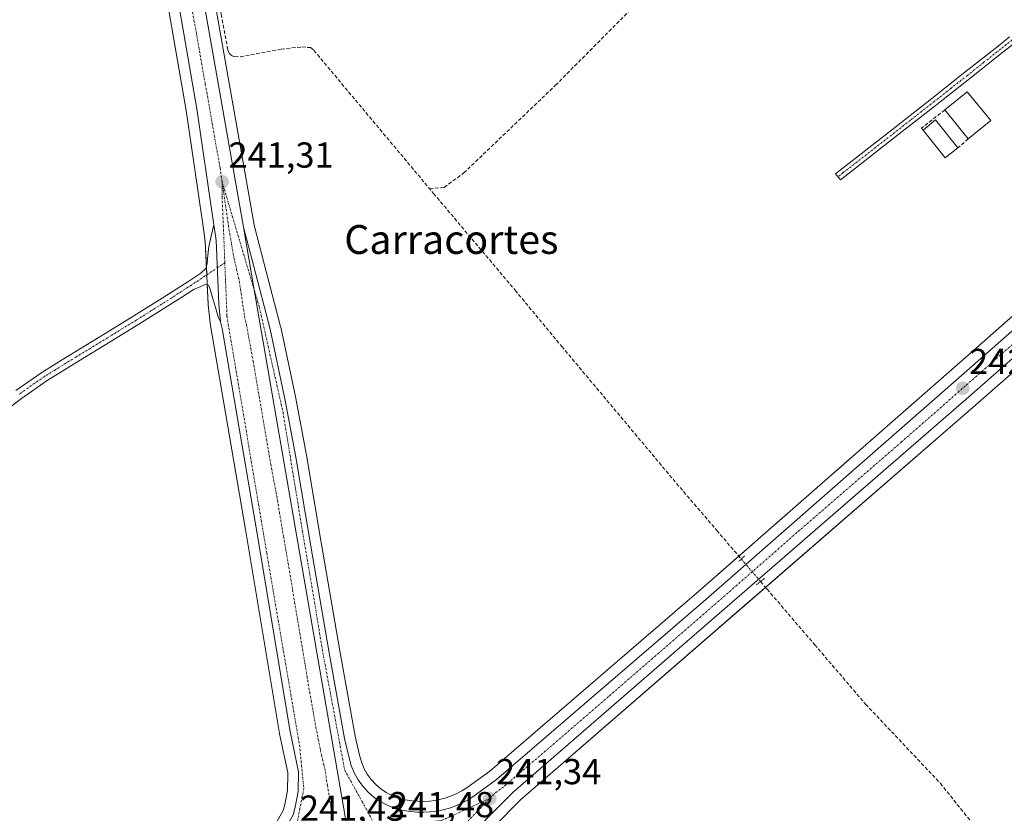
# Model space of a CAD drawing. Units: metres. Extents: x 629445 to 632941, y 4646340 to 4648717.
# Drawn here: x 629587 to 629860, y 4647316 to 4647536 of the extents above; entities that cross this region are included whole.
import ezdxf
from ezdxf.enums import TextEntityAlignment as Align

# ---------------------------------------------------------------- set-up
doc = ezdxf.new("R2010")
doc.units = ezdxf.units.M
doc.header["$MEASUREMENT"] = 0
for name, pattern in [('TRAZO_Y_PUNTO', [1, 0.5, -0.25, 0, -0.25]), ('TRAZOS2', [0.375, 0.25, -0.125]), ('TRAZOSX2', [1.5, 1, -0.5])]:
    doc.linetypes.add(name, pattern=pattern)
for name, color, linetype, lineweight in [('Camino', 19, 'Continuous', 0), ('Camino Cxs', 19, 'Continuous', 0), ('Camino eje', 39, 'TRAZO_Y_PUNTO', 13), ('Carretera de calzada única', 19, 'Continuous', 13), ('Carretera de calzada única Cxs', 19, 'Continuous', 13), ('Carretera de calzada única eje', 19, 'TRAZO_Y_PUNTO', 0), ('Carátula', 7, 'Continuous', 5), ('Corriente artificial lineal', 5, 'TRAZOSX2', 13), ('Corriente artificial lineal oculto', 135, 'TRAZO_Y_PUNTO', 13), ('Cultivos herbáceos CxS', 92, 'Continuous', 0), ('Edificación', 1, 'Continuous', 13), ('Edificación Cxs', 1, 'Continuous', 13), ('Muro lineal', 1, 'TRAZOSX2', 13), ('Núcleo urbano', 19, 'Continuous', 0), ('Núcleo urbano CxS', 19, 'Continuous', 0), ('Puente lineal', 2, 'TRAZOS2', 0), ('Punto de cota en terreno', 7, 'Continuous', 0), ('Rótulo de punto de cota en terreno', 19, 'Continuous', 0), ('Texto cartográfico', 19, 'Continuous', 0)]:
    doc.layers.add(name, color=color, linetype=linetype, lineweight=lineweight)
doc.styles.add('Arial', font='txt', dxfattribs={"height": 0.2})

# ---------------------------------------------------------------- blocks, each defined once
blk = doc.blocks.new('*U150')
at = {"layer": 'Cultivos herbáceos CxS', "color": 92, "linetype": 'Continuous', "lineweight": 0}
for points in [[(629620.06, 4647585.73, 241.18), (629633.04, 4647510.44, 240.85), (629637.75, 4647478.3, 240.78), (629638.36, 4647474.12, 240.86), (629639.17, 4647456.77, 240.95), (629639.19, 4647456.59, 240.94), (629639.72, 4647451.62, 240.88), (629639.74, 4647451.43, 240.88), (629649.52, 4647394.31, 240.87), (629658.96, 4647337.76, 240.89), (629658.98, 4647337.66, 240.89), (629661.22, 4647326.92, 240.93), (629661.22, 4647326.88, 240.93), (629661.22, 4647326.52, 240.93), (629661.13, 4647321.96, 240.92), (629660.41, 4647318.03, 240.99), (629659.92, 4647316.4, 240.99), (629656.89, 4647310.97, 240.73)], [(629712.21, 4647148.98, 240.46), (629695.32, 4647245.23, 240.64), (629694.06, 4647254.33, 240.97), (629693.89, 4647259.03, 241), (629693.88, 4647259.24, 241.01), (629693.89, 4647259.43, 241.01), (629694.09, 4647264.37, 241.05), (629694.71, 4647269.46, 240.98), (629695.73, 4647274.46, 240.84), (629697.93, 4647281.69, 241.09), (629702.51, 4647289.51, 240.76), (629706.85, 4647296.82, 240.76), (629713.16, 4647305.69, 240.83), (629718.58, 4647312.09, 240.91), (629725.8, 4647319.33, 240.81), (629851.29, 4647428.2, 240.82), (629894.51, 4647466.11, 241.58)]]:
    blk.add_polyline3d(points, dxfattribs=at)
blk = doc.blocks.new('*U152')
at = {"layer": 'Cultivos herbáceos CxS', "color": 92, "linetype": 'Continuous', "lineweight": 0}
blk.add_polyline3d([(629911.1, 4647496.51, 242.35), (629847.56, 4647440.56, 241.14), (629775.17, 4647377.18, 240.87), (629717.29, 4647327.34, 240.78), (629712.26, 4647323.69, 240.74), (629710.88, 4647322.68, 240.78), (629709.54, 4647321.84, 240.84), (629708.13, 4647321.1, 240.88), (629706.68, 4647320.46, 240.89), (629705.19, 4647319.93, 240.89), (629703.65, 4647319.51, 240.87), (629702.1, 4647319.19, 240.83), (629700.53, 4647319, 240.8), (629698.95, 4647318.92, 240.76), (629697.36, 4647318.96, 240.72), (629695.72, 4647319.11, 240.73), (629693.76, 4647319.36, 240.8), (629691.95, 4647319.83, 240.85), (629690.21, 4647320.48, 240.89), (629688.56, 4647321.35, 240.88), (629687.02, 4647322.4, 240.8), (629685.61, 4647323.61, 240.74), (629684.36, 4647324.99, 240.82), (629683.27, 4647326.51, 240.84), (629682.36, 4647328.14, 240.79), (629681.65, 4647329.85, 240.76), (629681.13, 4647331.75, 240.76), (629679.91, 4647336.98, 240.82), (629675.67, 4647360.66, 240.78), (629670.54, 4647390.73, 240.78), (629666.45, 4647414.91, 240.7), (629663.49, 4647430.65, 240.83), (629663.47, 4647430.71, 240.83), (629659.28, 4647450.44, 240.87), (629659.25, 4647450.58, 240.87), (629654.72, 4647467.99, 240.9), (629651.9, 4647478.65, 240.87), (629651.88, 4647478.74, 240.87), (629635.52, 4647571.61, 240.96)], dxfattribs=at)
blk = doc.blocks.new('*U154')
at = {"layer": 'Núcleo urbano CxS', "color": 19, "linetype": 'Continuous', "lineweight": 0}
for points in [[(629894.51, 4647466.11, 241.58), (629851.29, 4647428.2, 240.82), (629725.8, 4647319.33, 240.81), (629718.58, 4647312.09, 240.91), (629713.16, 4647305.69, 240.83), (629706.85, 4647296.82, 240.76), (629702.51, 4647289.51, 240.76), (629697.93, 4647281.69, 241.09), (629695.73, 4647274.46, 240.84), (629694.71, 4647269.46, 240.98), (629694.09, 4647264.37, 241.05), (629693.89, 4647259.43, 241.01), (629693.88, 4647259.24, 241.01), (629693.89, 4647259.03, 241), (629694.06, 4647254.33, 240.97), (629695.32, 4647245.23, 240.64), (629712.21, 4647148.98, 240.46)], [(629656.89, 4647310.97, 240.73), (629659.92, 4647316.4, 240.99), (629660.41, 4647318.03, 240.99), (629661.13, 4647321.96, 240.92), (629661.22, 4647326.52, 240.93), (629661.22, 4647326.88, 240.93), (629661.22, 4647326.92, 240.93), (629658.98, 4647337.66, 240.89), (629658.96, 4647337.76, 240.89), (629649.52, 4647394.31, 240.87), (629639.74, 4647451.43, 240.88), (629639.72, 4647451.62, 240.88), (629639.19, 4647456.59, 240.94), (629639.17, 4647456.77, 240.95), (629638.36, 4647474.12, 240.86), (629637.75, 4647478.3, 240.78), (629633.04, 4647510.44, 240.85), (629620.06, 4647585.73, 241.18)], [(629635.52, 4647571.61, 240.96), (629651.88, 4647478.74, 240.87), (629651.9, 4647478.65, 240.87), (629654.72, 4647467.99, 240.9), (629659.25, 4647450.58, 240.87), (629659.28, 4647450.44, 240.87), (629663.47, 4647430.71, 240.83), (629663.49, 4647430.65, 240.83), (629666.45, 4647414.91, 240.7), (629670.54, 4647390.73, 240.78), (629675.67, 4647360.66, 240.78), (629679.91, 4647336.98, 240.82), (629681.13, 4647331.75, 240.76), (629681.65, 4647329.85, 240.76), (629682.36, 4647328.14, 240.79), (629683.27, 4647326.51, 240.84), (629684.36, 4647324.99, 240.82), (629685.61, 4647323.61, 240.74), (629687.02, 4647322.4, 240.8), (629688.56, 4647321.35, 240.88), (629690.21, 4647320.48, 240.89), (629691.95, 4647319.83, 240.85), (629693.76, 4647319.36, 240.8), (629695.72, 4647319.11, 240.73), (629697.36, 4647318.96, 240.72), (629697.36, 4647318.96, 240.72), (629698.95, 4647318.92, 240.76), (629700.53, 4647319, 240.8), (629702.1, 4647319.19, 240.83), (629703.65, 4647319.51, 240.87), (629705.19, 4647319.93, 240.89), (629706.68, 4647320.46, 240.89), (629708.13, 4647321.1, 240.88), (629709.54, 4647321.84, 240.84), (629710.88, 4647322.68, 240.78), (629712.26, 4647323.69, 240.74), (629717.29, 4647327.34, 240.78), (629775.17, 4647377.18, 240.87), (629847.56, 4647440.56, 241.14), (629911.1, 4647496.51, 242.35)]]:
    blk.add_polyline3d(points, dxfattribs=at)
blk = doc.blocks.new('5PATER')
at = {"layer": 'Carátula', "linetype": 'Continuous', "lineweight": 5}
h = blk.add_hatch(color=250, dxfattribs=at)
edge = h.paths.add_edge_path()
edge.add_ellipse((0, 0.01), major_axis=(-1.33, -1.34), ratio=0.999422, start_angle=0, end_angle=360)
blk = doc.blocks.new('*U175')
at = {"layer": 'Carretera de calzada única Cxs', "color": 19, "linetype": 'Continuous', "lineweight": 13}
for points in [[(629632.56, 4647571.1, 241.38), (629648.94, 4647478.14, 241.08), (629651.94, 4647460.73, 241.18), (629677.03, 4647315.25, 241.4), (629677.48, 4647312.37, 241.42), (629682.14, 4647285.12, 241.49), (629682.57, 4647282.25, 241.5), (629713.02, 4647109.53, 241.18)], [(629662.7, 4647315.22, 241.24), (629663.33, 4647317.33, 241.22), (629664.12, 4647321.66, 241.18), (629664.23, 4647327.16, 241.18), (629661.92, 4647338.27, 241.18), (629652.48, 4647394.81, 241.08), (629643.03, 4647450, 241.07), (629642.57, 4647451.9, 241.07), (629642.17, 4647456.91, 241.12), (629641.35, 4647474.41, 241.2), (629640.72, 4647478.73, 241.12), (629636, 4647510.91, 241.25), (629623.02, 4647586.24, 241.48)]]:
    blk.add_polyline3d(points, dxfattribs=at)
blk = doc.blocks.new('*U176')
at = {"layer": 'Carretera de calzada única Cxs', "color": 19, "linetype": 'Continuous', "lineweight": 13}
for points in [[(629892.54, 4647468.38, 242.48), (629849.32, 4647430.46, 241.64), (629723.75, 4647321.52, 241.14), (629716.37, 4647314.12, 241.27), (629710.79, 4647307.53, 241.19), (629704.33, 4647298.46, 241.11), (629699.93, 4647291.03, 241.1), (629695.16, 4647282.9, 241.41), (629692.82, 4647275.2, 241.39), (629691.75, 4647269.94, 241.55), (629691.1, 4647264.61, 241.54), (629690.88, 4647259.25, 241.4), (629691.07, 4647254.07, 241.44), (629692.36, 4647244.76, 241.31), (629709.26, 4647148.46, 240.81)], [(629677.03, 4647315.25, 241.4), (629651.94, 4647460.73, 241.18), (629648.94, 4647478.14, 241.08), (629651.82, 4647467.23, 241.15), (629656.35, 4647449.82, 241.1), (629660.54, 4647430.09, 241), (629663.5, 4647414.38, 240.97), (629667.58, 4647390.23, 241.04), (629672.71, 4647360.14, 241.09), (629676.97, 4647336.37, 241.12), (629678.22, 4647331.01, 241.08), (629678.81, 4647328.88, 241.06), (629679.65, 4647326.83, 241.06), (629680.73, 4647324.9, 241.09), (629682.02, 4647323.1, 241.12), (629683.51, 4647321.46, 241.12), (629685.19, 4647320.01, 241.18), (629687.02, 4647318.77, 241.26), (629688.98, 4647317.74, 241.19), (629691.05, 4647316.96, 241.14), (629693.2, 4647316.41, 241.12), (629695.39, 4647316.13, 241.1), (629697.19, 4647315.96, 241.11), (629698.99, 4647315.92, 241.14), (629700.79, 4647316.01, 241.15), (629702.58, 4647316.23, 241.15), (629704.35, 4647316.59, 241.15), (629706.09, 4647317.07, 241.16), (629707.79, 4647317.67, 241.17), (629709.44, 4647318.4, 241.2), (629711.04, 4647319.24, 241.19), (629712.56, 4647320.2, 241.12), (629719.15, 4647324.99, 241.09), (629777.14, 4647374.91, 241.36), (629849.54, 4647438.31, 241.88), (629908.79, 4647490.49, 242.86)]]:
    blk.add_polyline3d(points, dxfattribs=at)

msp = doc.modelspace()

# ---------------------------------------------------------------- linework, layer by layer
at = {"layer": 'Camino', "color": 19, "linetype": 'Continuous', "lineweight": 0}
for points in [[(629862.75, 4647529.17, 240.85), (629859.53, 4647526.63, 240.88), (629850.36, 4647519.35, 241.01), (629841.16, 4647512.1, 241.13), (629827.81, 4647501.66, 240.99), (629818.65, 4647494.5, 241.05), (629814.46, 4647491.23, 240.88), (629813.12, 4647492.95, 240.9), (629816.07, 4647495.26, 241.03), (629826.46, 4647503.38, 240.99), (629839.81, 4647513.81, 241), (629849, 4647521.07, 240.98), (629858.17, 4647528.34, 240.95), (629861.38, 4647530.88, 240.91)], [(629585.82, 4647432.81, 240.65), (629593.05, 4647437.86, 240.65), (629598.52, 4647441.23, 240.66), (629601.81, 4647443.26, 240.65), (629610.59, 4647448.61, 240.75), (629618.55, 4647453.5, 240.68), (629626.46, 4647458.46, 240.71), (629633.82, 4647463.2, 240.76), (629635.45, 4647464.29, 240.82), (629637.09, 4647465.37, 240.88), (629638.56, 4647466.65, 240.95), (629638.87, 4647468.05, 240.95), (629639.01, 4647469.47, 240.95), (629639.16, 4647471.11, 240.96), (629639.39, 4647472.73, 240.98), (629640.04, 4647475.65, 241.05), (629640.72, 4647478.73, 241.12)], [(629640.72, 4647478.73, 241.12), (629641.35, 4647474.41, 241.2), (629642.17, 4647456.91, 241.12), (629642.57, 4647451.9, 241.07)], [(629642.57, 4647451.9, 241.07), (629641.98, 4647453.31, 241.06), (629641.17, 4647455.86, 241.05), (629640.35, 4647458.59, 241.06), (629640.01, 4647459.9, 241.06), (629639.65, 4647461.21, 241.06), (629639.22, 4647462.02, 241.05), (629638.56, 4647462.3, 241.02), (629636.91, 4647461.63, 240.92), (629635.27, 4647460.95, 240.85), (629631.59, 4647458.58, 240.84), (629627.9, 4647456.21, 240.69), (629619.96, 4647451.23, 240.68), (629611.99, 4647446.33, 240.72), (629603.21, 4647440.98, 240.69), (629594.52, 4647435.62, 240.7), (629587.4, 4647430.64, 240.68), (629580.39, 4647425.35, 240.68)]]:
    msp.add_polyline3d(points, dxfattribs=at)
at = {"layer": 'Camino Cxs', "color": 19, "linetype": 'Continuous', "lineweight": 0}
for points in [[(629862.75, 4647529.17, 240.85), (629859.53, 4647526.63, 240.88), (629850.36, 4647519.35, 241.01), (629841.16, 4647512.1, 241.13), (629827.81, 4647501.66, 240.99), (629818.65, 4647494.5, 241.05), (629814.46, 4647491.23, 240.88), (629813.12, 4647492.95, 240.9), (629816.07, 4647495.26, 241.03), (629826.46, 4647503.38, 240.99), (629839.81, 4647513.81, 241), (629849, 4647521.07, 240.98), (629858.17, 4647528.34, 240.95), (629861.38, 4647530.88, 240.91)], [(629585.82, 4647432.81, 240.65), (629593.05, 4647437.86, 240.65), (629598.52, 4647441.23, 240.66), (629601.81, 4647443.26, 240.65), (629610.59, 4647448.61, 240.75), (629618.55, 4647453.5, 240.68), (629626.46, 4647458.46, 240.71), (629633.82, 4647463.2, 240.76), (629635.45, 4647464.29, 240.82), (629637.09, 4647465.37, 240.88), (629638.56, 4647466.65, 240.95), (629638.87, 4647468.05, 240.95), (629639.01, 4647469.47, 240.95), (629639.16, 4647471.11, 240.96), (629639.39, 4647472.73, 240.98), (629640.04, 4647475.65, 241.05), (629640.72, 4647478.73, 241.12), (629641.35, 4647474.41, 241.2), (629642.17, 4647456.91, 241.12), (629642.57, 4647451.9, 241.07), (629642.57, 4647451.9, 241.07), (629641.98, 4647453.31, 241.06), (629641.17, 4647455.86, 241.05), (629640.35, 4647458.59, 241.06), (629640.01, 4647459.9, 241.06), (629639.65, 4647461.21, 241.06), (629639.22, 4647462.02, 241.05), (629638.56, 4647462.3, 241.02), (629636.91, 4647461.63, 240.92), (629635.27, 4647460.95, 240.85), (629631.59, 4647458.58, 240.84), (629627.9, 4647456.21, 240.69), (629619.96, 4647451.23, 240.68), (629611.99, 4647446.33, 240.72), (629603.21, 4647440.98, 240.69), (629594.52, 4647435.62, 240.7), (629587.4, 4647430.64, 240.68), (629580.39, 4647425.35, 240.68)]]:
    msp.add_polyline3d(points, dxfattribs=at)
at = {"layer": 'Camino eje', "color": 39, "linetype": 'TRAZO_Y_PUNTO', "lineweight": 13}
for points in [[(629869.33, 4647551.55, 240.46), (629868.65, 4647545.92, 240.64), (629868.27, 4647542.59, 240.8), (629868.1, 4647541.14, 240.82), (629867.9, 4647539.54, 240.85), (629867.8, 4647538.74, 240.86), (629867.7, 4647537.88, 240.86), (629867.4, 4647536.61, 240.86), (629867.03, 4647535.09, 240.85), (629865.38, 4647532.71, 240.84), (629863.66, 4647531.32, 240.87), (629862.07, 4647530.03, 240.88), (629860.46, 4647528.76, 240.89), (629858.85, 4647527.49, 240.91), (629854.27, 4647523.85, 240.93), (629849.68, 4647520.21, 240.99), (629845.08, 4647516.59, 241.12), (629840.49, 4647512.96, 241.05), (629833.81, 4647507.74, 241.04), (629817.36, 4647494.88, 241.04), (629815.27, 4647493.25, 241.01), (629813.79, 4647492.09, 240.9)], [(629643.79, 4647468.26, 241.24), (629634.55, 4647462.08, 240.81), (629629.03, 4647458.52, 240.78), (629627.18, 4647457.34, 240.7), (629619.26, 4647452.37, 240.69), (629611.29, 4647447.47, 240.75), (629602.51, 4647442.12, 240.68), (629596.52, 4647438.43, 240.75), (629593.79, 4647436.74, 240.68), (629590.17, 4647434.22, 240.74), (629586.61, 4647431.73, 240.67)]]:
    msp.add_polyline3d(points, dxfattribs=at)
at = {"layer": 'Carretera de calzada única', "color": 19, "linetype": 'Continuous', "lineweight": 13}
for points in [[(629640.72, 4647478.73, 241.12), (629636, 4647510.91, 241.25), (629623.02, 4647586.24, 241.48), (629607.54, 4647674.57, 241.99), (629604.35, 4647691.78, 241.81), (629601.47, 4647705.13, 241.99), (629594.07, 4647732.68, 241.64), (629591.27, 4647741.91, 241.7), (629587.61, 4647751.22, 241.51), (629582.4, 4647763.34, 241.36), (629571.11, 4647786.97, 241.31), (629566.11, 4647796.43, 241.27), (629561.74, 4647803.78, 241.2), (629551.29, 4647819.49, 241.16), (629535.36, 4647839.99, 241.12), (629515.5, 4647865.71, 241), (629458.56, 4647937.32, 241.26)], [(629591.05, 4647759.68, 241.87), (629595.35, 4647748.82, 241.97), (629599.53, 4647736.9, 241.88), (629602.58, 4647726.93, 241.95), (629608.41, 4647704.11, 241.97), (629611.11, 4647691.26, 242.1), (629613.73, 4647676.7, 241.83), (629616.36, 4647662.14, 241.96), (629619.6, 4647645.44, 241.74), (629623.68, 4647624.45, 241.56), (629632.56, 4647571.1, 241.38), (629648.94, 4647478.14, 241.08)], [(629648.94, 4647478.14, 241.08), (629651.82, 4647467.23, 241.15), (629656.35, 4647449.82, 241.1), (629660.54, 4647430.09, 241), (629663.5, 4647414.38, 240.97), (629667.58, 4647390.23, 241.04), (629672.71, 4647360.14, 241.09), (629676.97, 4647336.37, 241.12), (629678.22, 4647331.01, 241.08), (629678.81, 4647328.88, 241.06), (629679.65, 4647326.83, 241.06), (629680.73, 4647324.9, 241.09), (629682.02, 4647323.1, 241.12), (629683.51, 4647321.46, 241.12), (629685.19, 4647320.01, 241.18), (629687.02, 4647318.77, 241.26), (629688.98, 4647317.74, 241.19), (629691.05, 4647316.96, 241.14), (629693.2, 4647316.41, 241.12), (629695.39, 4647316.13, 241.1), (629697.19, 4647315.96, 241.11), (629698.99, 4647315.92, 241.14), (629700.79, 4647316.01, 241.15), (629702.58, 4647316.23, 241.15), (629704.35, 4647316.59, 241.15), (629706.09, 4647317.07, 241.16), (629707.79, 4647317.67, 241.17), (629709.44, 4647318.4, 241.2), (629711.04, 4647319.24, 241.19), (629712.56, 4647320.2, 241.12), (629719.15, 4647324.99, 241.09), (629777.14, 4647374.91, 241.36), (629849.54, 4647438.31, 241.88), (629908.79, 4647490.49, 242.86)], [(629909.14, 4647482.62, 242.65), (629892.54, 4647468.38, 242.48), (629849.32, 4647430.46, 241.64), (629723.75, 4647321.52, 241.14), (629716.37, 4647314.12, 241.27), (629710.79, 4647307.53, 241.19), (629704.33, 4647298.46, 241.11), (629699.93, 4647291.03, 241.1), (629695.16, 4647282.9, 241.41), (629692.82, 4647275.2, 241.39), (629691.75, 4647269.94, 241.55), (629691.1, 4647264.61, 241.54), (629690.88, 4647259.25, 241.4), (629691.07, 4647254.07, 241.44), (629692.36, 4647244.76, 241.31), (629709.26, 4647148.46, 240.81), (629711.06, 4647136.28, 241.17), (629713.05, 4647118.39, 241.03), (629714.52, 4647100.89, 241.18)], [(629640.72, 4647478.73, 241.12), (629641.35, 4647474.41, 241.2), (629642.17, 4647456.91, 241.12), (629642.57, 4647451.9, 241.07)], [(629648.94, 4647478.14, 241.08), (629651.94, 4647460.73, 241.18), (629677.03, 4647315.25, 241.4), (629677.48, 4647312.37, 241.42)], [(629648.94, 4647478.14, 241.08), (629651.94, 4647460.73, 241.18), (629677.03, 4647315.25, 241.4), (629677.48, 4647312.37, 241.42)], [(629686.38, 4647200.18, 241.35), (629678.56, 4647243.96, 241), (629673.52, 4647268.84, 241.39), (629671.99, 4647272.89, 241.39), (629669.79, 4647276.62, 241.29), (629666.97, 4647279.92, 241.27), (629662.48, 4647283.69, 241.31), (629659.64, 4647287.19, 241.19), (629657.61, 4647291.21, 241.22), (629656.49, 4647295.57, 241.36), (629656.27, 4647298.57, 241.34), (629657.75, 4647304.94, 241.11), (629659.51, 4647309.51, 241.12), (629662.7, 4647315.22, 241.24), (629663.33, 4647317.33, 241.22), (629664.12, 4647321.66, 241.18), (629664.23, 4647327.16, 241.18), (629661.92, 4647338.27, 241.18), (629652.48, 4647394.81, 241.08), (629643.03, 4647450, 241.07), (629642.57, 4647451.9, 241.07)]]:
    msp.add_polyline3d(points, dxfattribs=at)
at = {"layer": 'Carretera de calzada única eje', "color": 19, "linetype": 'TRAZO_Y_PUNTO', "lineweight": 0}
for points in [[(629643.03, 4647490.73, 241.26), (629642.47, 4647494.53, 241.29), (629638.38, 4647517.76, 241.33), (629634.28, 4647541, 241.44), (629627.79, 4647578.67, 241.59), (629623.35, 4647605.35, 241.71), (629615.61, 4647649.51, 241.97), (629613.57, 4647660, 242.03), (629611.95, 4647668.35, 242.09), (629610.63, 4647675.64, 242.09), (629609.32, 4647682.91, 242.12), (629607.73, 4647691.52, 242.12), (629606.38, 4647697.94, 242.17), (629604.94, 4647704.62, 242.16), (629602.02, 4647716.03, 242.1), (629598.32, 4647729.8, 241.98), (629596.8, 4647734.79, 241.95), (629595.4, 4647739.4, 241.93), (629593.31, 4647745.36, 241.88), (629591.48, 4647750.02, 241.85), (629589.15, 4647755.9, 241.77), (629587.85, 4647758.93, 241.73)], [(629643.03, 4647490.73, 241.26), (629645.14, 4647476.28, 241.24), (629646.09, 4647470.75, 241.27), (629647.81, 4647463.07, 241.27), (629649.26, 4647453.36, 241.25), (629649.81, 4647451.04, 241.25), (629651.62, 4647441.01, 241.27), (629656.51, 4647412.45, 241.28), (629657.99, 4647404.59, 241.27), (629660.03, 4647392.52, 241.26), (629662.59, 4647377.47, 241.27), (629667.31, 4647349.21, 241.36), (629669.45, 4647337.32, 241.35), (629670.6, 4647331.76, 241.37), (629671.22, 4647329.08, 241.38), (629671.52, 4647328.02, 241.39), (629672.23, 4647323.4, 241.4), (629673.55, 4647315.18, 241.42)], [(629643.03, 4647490.73, 241.26), (629651.94, 4647460.73, 241.18), (629653.39, 4647455.84, 241.15), (629659.92, 4647426.81, 241.09), (629665.32, 4647393.74, 241.14), (629671.17, 4647359.09, 241.23), (629677.02, 4647327.58, 241.26), (629681.29, 4647319.93, 241.33), (629685.41, 4647312.29, 241.46)], [(629643.03, 4647490.73, 241.26), (629643.05, 4647486.44, 241.26), (629643.79, 4647468.26, 241.24)], [(629717.23, 4647319.73, 241.25), (629718.88, 4647321.39, 241.2), (629721.45, 4647323.25, 241.32), (629750.45, 4647348.21, 241.32), (629784.66, 4647377.9, 241.62), (629802.76, 4647393.75, 241.77), (629831.33, 4647418.53, 242.11), (629849.43, 4647434.39, 242.1), (629865.82, 4647448.82, 242.42), (629887.43, 4647467.78, 242.68), (629903.82, 4647482.21, 242.81), (629912.02, 4647489.25, 243.02)], [(629643.79, 4647468.26, 241.24), (629644.39, 4647453.37, 241.17), (629655.42, 4647387.66, 241.16), (629664.49, 4647334.5, 241.26), (629665.69, 4647322.51, 241.3), (629663.27, 4647310.16, 241.39)], [(629717.23, 4647319.73, 241.25), (629703.83, 4647313.59, 241.44), (629694.07, 4647312.69, 241.49), (629687.52, 4647310.58, 241.47)], [(629698.5, 4647299.49, 241.54), (629701.05, 4647302.34, 241.52), (629703.63, 4647305.35, 241.48), (629706.53, 4647308.16, 241.46), (629711.14, 4647313.39, 241.4), (629714.58, 4647316.98, 241.32), (629715.2, 4647317.69, 241.32), (629717.23, 4647319.73, 241.25)]]:
    msp.add_polyline3d(points, dxfattribs=at)
at = {"layer": 'Corriente artificial lineal', "color": 5, "linetype": 'TRAZOSX2', "lineweight": 13}
for points in [[(629612.26, 4647698.9, 241.61), (629613.89, 4647698.2, 241.39), (629615.17, 4647696.5, 241.24), (629615.81, 4647694.62, 241.17), (629619.65, 4647671.13, 241.24), (629628.67, 4647620.57, 241.17), (629642.75, 4647537.18, 240.9), (629644.61, 4647527.32, 240.96), (629645.03, 4647526.25, 240.9), (629645.89, 4647525.53, 240.8), (629646.59, 4647525.47, 240.73), (629648.09, 4647525.33, 240.73), (629659.39, 4647527.51, 240.85), (629665.15, 4647528.09, 240.85), (629667.58, 4647527.9, 240.89), (629668.48, 4647527.13, 240.87), (629701.67, 4647487.47, 240.79), (629724.29, 4647460.63, 240.73), (629737.22, 4647445.04, 240.75), (629769.03, 4647407.08, 240.69), (629780.17, 4647394.07, 240.7), (629786.99, 4647386.11, 241.54)], [(629700.58, 4647488.77, 240.79), (629704.63, 4647489.17, 240.89), (629710.04, 4647493.15, 240.89), (629735.48, 4647517.48, 240.88), (629756.95, 4647539.1, 240.87), (629764.42, 4647546.1, 240.9), (629768.24, 4647547.05, 240.95)], [(629792.34, 4647379.87, 241.61), (629793.83, 4647378.12, 241.43), (629794.14, 4647377.76, 241.38), (629807.34, 4647362.35, 240.54), (629821.44, 4647345.88, 240.54), (629842.17, 4647323.93, 240.5), (629853.05, 4647310.36, 240.49), (629857.03, 4647305.68, 240.5), (629860.8, 4647300.82, 240.47)]]:
    msp.add_polyline3d(points, dxfattribs=at)
at = {"layer": 'Corriente artificial lineal oculto', "color": 135, "linetype": 'TRAZO_Y_PUNTO', "lineweight": 13}
msp.add_polyline3d([(629786.99, 4647386.11, 241.54), (629787, 4647386.1, 241.54), (629792.31, 4647379.9, 241.61), (629792.34, 4647379.87, 241.61)], dxfattribs=at)
at = {"layer": 'Cultivos herbáceos CxS', "color": 92, "linetype": 'Continuous', "lineweight": 0}
for points in [[(629620.06, 4647585.73, 241.18), (629633.04, 4647510.44, 240.85), (629637.75, 4647478.3, 240.78), (629638.36, 4647474.12, 240.86), (629638.68, 4647467.21, 240.95), (629638.79, 4647464.92, 241.01), (629638.92, 4647462.15, 241.03), (629639.17, 4647456.77, 240.95), (629639.19, 4647456.59, 240.94), (629639.72, 4647451.62, 240.88), (629639.74, 4647451.43, 240.88), (629649.52, 4647394.31, 240.87), (629658.96, 4647337.76, 240.89), (629658.98, 4647337.66, 240.89), (629661.22, 4647326.92, 240.93), (629661.22, 4647326.88, 240.93), (629661.22, 4647326.52, 240.93), (629661.12, 4647321.96, 240.92), (629660.41, 4647318.03, 240.99), (629659.92, 4647316.4, 240.99), (629656.89, 4647310.97, 240.73)], [(629907.66, 4647493.49, 242.5), (629847.56, 4647440.56, 241.14), (629786.3, 4647386.92, 241.45), (629775.17, 4647377.18, 240.87), (629717.29, 4647327.34, 240.78), (629712.26, 4647323.69, 240.74), (629710.88, 4647322.69, 240.78), (629709.54, 4647321.84, 240.84), (629708.13, 4647321.1, 240.88), (629706.68, 4647320.46, 240.89), (629705.19, 4647319.93, 240.89), (629703.65, 4647319.51, 240.87), (629702.1, 4647319.19, 240.83), (629700.53, 4647319, 240.8), (629698.95, 4647318.92, 240.76), (629697.36, 4647318.96, 240.72), (629695.72, 4647319.11, 240.73), (629693.76, 4647319.36, 240.8), (629691.95, 4647319.83, 240.85), (629690.21, 4647320.48, 240.89), (629688.56, 4647321.35, 240.88), (629687.02, 4647322.4, 240.8), (629685.61, 4647323.61, 240.74), (629684.36, 4647324.99, 240.82), (629683.27, 4647326.51, 240.84), (629682.36, 4647328.14, 240.79), (629681.65, 4647329.85, 240.76), (629681.13, 4647331.75, 240.76), (629679.91, 4647336.98, 240.82), (629675.66, 4647360.66, 240.78), (629670.54, 4647390.73, 240.78), (629666.45, 4647414.91, 240.7), (629663.49, 4647430.65, 240.83), (629663.47, 4647430.71, 240.83), (629659.28, 4647450.44, 240.87), (629659.25, 4647450.58, 240.87), (629654.72, 4647467.99, 240.9), (629651.9, 4647478.65, 240.87), (629651.88, 4647478.74, 240.87), (629635.52, 4647571.61, 240.96)], [(629712.21, 4647148.98, 240.46), (629695.32, 4647245.23, 240.64), (629694.06, 4647254.33, 240.97), (629693.89, 4647259.03, 241), (629693.88, 4647259.24, 241.01), (629693.89, 4647259.43, 241.01), (629694.09, 4647264.37, 241.05), (629694.71, 4647269.46, 240.98), (629695.73, 4647274.46, 240.84), (629697.93, 4647281.69, 241.09), (629702.51, 4647289.51, 240.76), (629706.85, 4647296.82, 240.76), (629713.16, 4647305.69, 240.83), (629718.58, 4647312.09, 240.91), (629725.8, 4647319.33, 240.81), (629793.72, 4647378.25, 241.45), (629851.29, 4647428.2, 240.82), (629894.51, 4647466.11, 241.58)]]:
    msp.add_polyline3d(points, dxfattribs=at)
at = {"layer": 'Edificación', "color": 1, "linetype": 'Continuous', "lineweight": 13}
for points in [[(629843.42, 4647510.62, 244.55), (629849.65, 4647515.67, 244.75), (629856.14, 4647507.66, 244.49)], [(629849.92, 4647502.6, 242.48), (629843.42, 4647510.62, 244.55)], [(629837.37, 4647505.04, 243.06), (629840.87, 4647507.85, 244.16), (629847.03, 4647500.17, 243.6)], [(629856.14, 4647507.66, 244.49), (629849.92, 4647502.6, 242.48)], [(629847.03, 4647500.17, 243.6), (629843.53, 4647497.37, 243.58), (629837.37, 4647505.04, 243.06)]]:
    msp.add_polyline3d(points, dxfattribs=at)
at = {"layer": 'Edificación Cxs', "color": 1, "linetype": 'Continuous', "lineweight": 13}
for points in [[(629856.14, 4647507.66, 244.49), (629849.92, 4647502.6, 242.48), (629843.42, 4647510.62, 244.55), (629849.65, 4647515.67, 244.75), (629856.14, 4647507.66, 244.49)], [(629847.03, 4647500.17, 243.6), (629843.53, 4647497.37, 243.58), (629837.37, 4647505.04, 243.06), (629840.87, 4647507.85, 244.16), (629847.03, 4647500.17, 243.6)]]:
    msp.add_polyline3d(points, close=True, dxfattribs=at)
at = {"layer": 'Muro lineal', "color": 1, "linetype": 'TRAZOSX2', "lineweight": 13}
for points in [[(629843.42, 4647510.62, 244.55), (629836.98, 4647505.62, 243), (629837.37, 4647505.04, 243.06)], [(629849.92, 4647502.6, 242.48), (629847.03, 4647500.17, 243.6)]]:
    msp.add_polyline3d(points, dxfattribs=at)
at = {"layer": 'Núcleo urbano', "color": 19, "linetype": 'Continuous', "lineweight": 0}
for points in [[(629620.06, 4647585.73, 241.18), (629633.04, 4647510.44, 240.85), (629637.75, 4647478.3, 240.78), (629638.36, 4647474.12, 240.86), (629638.68, 4647467.21, 240.95), (629638.79, 4647464.92, 241.01), (629638.92, 4647462.15, 241.03), (629639.17, 4647456.77, 240.95), (629639.19, 4647456.59, 240.94), (629639.72, 4647451.62, 240.88), (629639.74, 4647451.43, 240.88), (629649.52, 4647394.31, 240.87), (629658.96, 4647337.76, 240.89), (629658.98, 4647337.66, 240.89), (629661.22, 4647326.92, 240.93), (629661.22, 4647326.88, 240.93), (629661.22, 4647326.52, 240.93), (629661.12, 4647321.96, 240.92), (629660.41, 4647318.03, 240.99), (629659.92, 4647316.4, 240.99), (629656.89, 4647310.97, 240.73)], [(629907.66, 4647493.49, 242.5), (629847.56, 4647440.56, 241.14), (629786.3, 4647386.92, 241.45), (629775.17, 4647377.18, 240.87), (629717.29, 4647327.34, 240.78), (629712.26, 4647323.69, 240.74), (629710.88, 4647322.69, 240.78), (629709.54, 4647321.84, 240.84), (629708.13, 4647321.1, 240.88), (629706.68, 4647320.46, 240.89), (629705.19, 4647319.93, 240.89), (629703.65, 4647319.51, 240.87), (629702.1, 4647319.19, 240.83), (629700.53, 4647319, 240.8), (629698.95, 4647318.92, 240.76), (629697.36, 4647318.96, 240.72), (629695.72, 4647319.11, 240.73), (629693.76, 4647319.36, 240.8), (629691.95, 4647319.83, 240.85), (629690.21, 4647320.48, 240.89), (629688.56, 4647321.35, 240.88), (629687.02, 4647322.4, 240.8), (629685.61, 4647323.61, 240.74), (629684.36, 4647324.99, 240.82), (629683.27, 4647326.51, 240.84), (629682.36, 4647328.14, 240.79), (629681.65, 4647329.85, 240.76), (629681.13, 4647331.75, 240.76), (629679.91, 4647336.98, 240.82), (629675.66, 4647360.66, 240.78), (629670.54, 4647390.73, 240.78), (629666.45, 4647414.91, 240.7), (629663.49, 4647430.65, 240.83), (629663.47, 4647430.71, 240.83), (629659.28, 4647450.44, 240.87), (629659.25, 4647450.58, 240.87), (629654.72, 4647467.99, 240.9), (629651.9, 4647478.65, 240.87), (629651.88, 4647478.74, 240.87), (629635.52, 4647571.61, 240.96)], [(629712.21, 4647148.98, 240.46), (629695.32, 4647245.23, 240.64), (629694.06, 4647254.33, 240.97), (629693.89, 4647259.03, 241), (629693.88, 4647259.24, 241.01), (629693.89, 4647259.43, 241.01), (629694.09, 4647264.37, 241.05), (629694.71, 4647269.46, 240.98), (629695.73, 4647274.46, 240.84), (629697.93, 4647281.69, 241.09), (629702.51, 4647289.51, 240.76), (629706.85, 4647296.82, 240.76), (629713.16, 4647305.69, 240.83), (629718.58, 4647312.09, 240.91), (629725.8, 4647319.33, 240.81), (629793.72, 4647378.25, 241.45), (629851.29, 4647428.2, 240.82), (629894.51, 4647466.11, 241.58)]]:
    msp.add_polyline3d(points, dxfattribs=at)
at = {"layer": 'Puente lineal', "color": 2, "linetype": 'TRAZOS2', "lineweight": 0}
for points in [[(629787.87, 4647386.96, 241.68), (629786.28, 4647385.42, 241.71)], [(629793.46, 4647380.73, 241.76), (629791.14, 4647378.94, 241.72)]]:
    msp.add_polyline3d(points, dxfattribs=at)

# ---------------------------------------------------------------- block references
at = {"layer": 'Carretera de calzada única Cxs', "color": 19, "linetype": 'Continuous', "lineweight": 13}
for name in ['*U175', '*U176']:
    msp.add_blockref(name, (0, 0), dxfattribs=at)
at = {"layer": 'Cultivos herbáceos CxS', "color": 92, "linetype": 'Continuous', "lineweight": 0}
for name in ['*U152', '*U150']:
    msp.add_blockref(name, (0, 0), dxfattribs=at)
at = {"layer": 'Núcleo urbano CxS', "color": 19, "linetype": 'Continuous', "lineweight": 0}
msp.add_blockref('*U154', (0, 0), dxfattribs=at)
at = {"layer": 'Punto de cota en terreno', "linetype": 'Continuous', "lineweight": 0}
for p in [(629643.04, 4647490.69, 241.31), (629848.38, 4647433.46, 242.25), (629717.24, 4647319.73, 241.34)]:
    msp.add_blockref('5PATER', p, dxfattribs=at)

# ---------------------------------------------------------------- texts
at = {"layer": 'Rótulo de punto de cota en terreno', "color": 19, "linetype": 'Continuous', "lineweight": 0, "style": 'Arial'}
for s, p in [('241,31', (629644.8, 4647492.45)), ('242,25', (629850.14, 4647435.22)), ('241,34', (629719, 4647321.49)), ('241,48', (629689.29, 4647312.34)), ('241,43', (629664.61, 4647311.36))]:
    msp.add_text(s, height=7, dxfattribs=at).set_placement(p, align=Align.BOTTOM_LEFT)
at = {"layer": 'Texto cartográfico', "color": 19, "linetype": 'Continuous', "lineweight": 0, "style": 'Arial'}
msp.add_text('Carracortes', height=8, dxfattribs=at).set_placement((629706.61, 4647474.71), align=Align.MIDDLE_CENTER)

doc.saveas('drawing.dxf')
